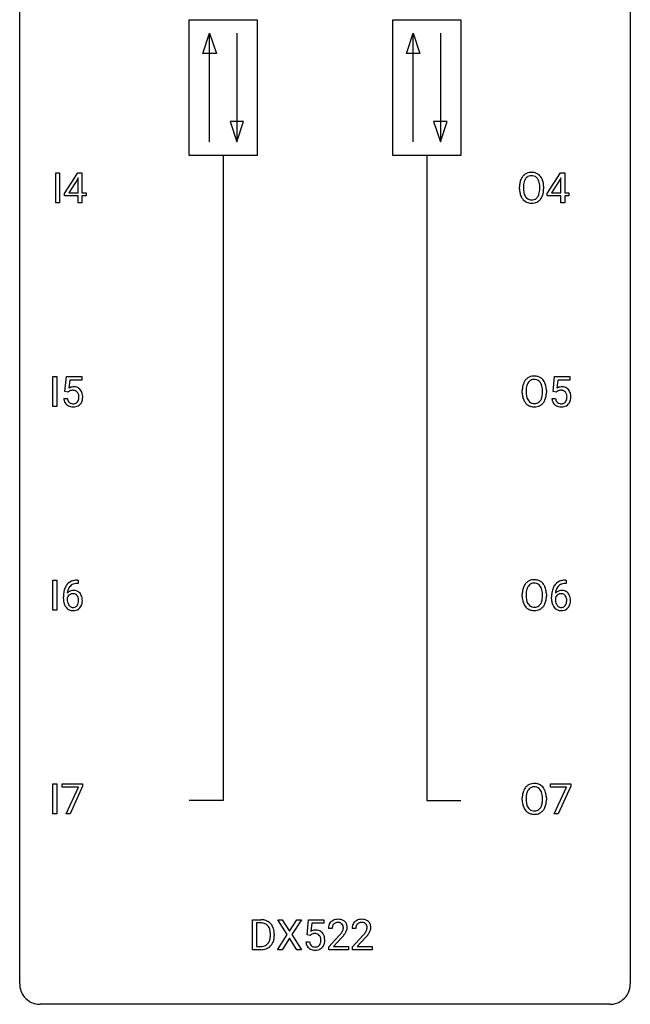
# Model space of a CAD drawing. Extents: x 2.8 to 26.6, y -2.8 to 76.6.
# Drawn here: x 2.8 to 26.6, y -2.8 to 35.6 of the extents above; entities that cross this region are included whole.
import ezdxf

# ---------------------------------------------------------------- set-up
doc = ezdxf.new("R2010")
doc.units = 0
doc.layers.add('DEFAULT_255_1_234', color=255, linetype='CONTINUOUS')
doc.layers.add('DEFAULT_255_2_778', color=255, linetype='CONTINUOUS')

msp = doc.modelspace()

# ---------------------------------------------------------------- linework, layer by layer
at = {"layer": 'DEFAULT_255_1_234'}
for p, q in [((4.183, 28.453), (4.183, 29.622)), ((4.183, 29.622), (4.338, 29.622)), ((4.338, 29.622), (4.338, 28.453)), ((4.526, 28.812), (5.05, 29.622)), ((5.05, 29.622), (5.208, 29.622)), ((5.208, 29.622), (5.208, 28.846)), ((23.349, 28.812), (23.873, 29.622)), ((23.873, 29.622), (24.031, 29.622)), ((24.031, 29.622), (24.031, 28.846)), ((5.041, 29.387), (4.695, 28.846)), ((5.059, 29.419), (5.041, 29.387)), ((5.059, 28.846), (5.059, 29.419)), ((23.864, 29.387), (23.518, 28.846)), ((23.882, 29.419), (23.864, 29.387)), ((23.882, 28.846), (23.882, 29.419)), ((4.526, 28.724), (4.526, 28.812)), ((4.695, 28.846), (5.059, 28.846)), ((5.208, 28.846), (5.371, 28.846)), ((5.371, 28.846), (5.371, 28.724)), ((22.271, 28.989), (22.271, 29.074)), ((22.424, 29.086), (22.424, 29)), ((23.058, 28.989), (23.058, 29.075)), ((23.211, 29.074), (23.211, 29)), ((23.349, 28.724), (23.349, 28.812)), ((23.518, 28.846), (23.882, 28.846)), ((24.031, 28.846), (24.193, 28.846)), ((24.193, 28.846), (24.193, 28.724)), ((4.338, 28.453), (4.183, 28.453)), ((5.059, 28.724), (4.526, 28.724)), ((5.059, 28.453), (5.059, 28.724)), ((5.208, 28.453), (5.059, 28.453)), ((5.371, 28.724), (5.208, 28.724)), ((5.208, 28.724), (5.208, 28.453)), ((23.882, 28.724), (23.349, 28.724)), ((23.882, 28.453), (23.882, 28.724)), ((24.031, 28.453), (23.882, 28.453)), ((24.193, 28.724), (24.031, 28.724)), ((24.031, 28.724), (24.031, 28.453)), ((4.078, 20.515), (4.078, 21.685)), ((4.078, 21.685), (4.232, 21.685)), ((4.232, 21.685), (4.232, 20.515)), ((4.544, 21.102), (4.603, 21.685)), ((4.603, 21.685), (5.202, 21.685)), ((4.729, 21.547), (4.694, 21.229)), ((5.202, 21.547), (4.729, 21.547)), ((5.202, 21.685), (5.202, 21.547)), ((23.578, 21.102), (23.637, 21.685)), ((23.637, 21.685), (24.237, 21.685)), ((23.764, 21.547), (23.728, 21.229)), ((24.237, 21.547), (23.764, 21.547)), ((24.237, 21.685), (24.237, 21.547)), ((4.662, 21.071), (4.544, 21.102)), ((4.702, 21.103), (4.662, 21.071)), ((22.376, 21.052), (22.376, 21.136)), ((22.53, 21.148), (22.53, 21.062)), ((23.164, 21.051), (23.164, 21.138)), ((23.317, 21.136), (23.317, 21.062)), ((23.697, 21.071), (23.578, 21.102)), ((23.736, 21.103), (23.697, 21.071)), ((4.502, 20.823), (4.642, 20.823)), ((23.536, 20.823), (23.677, 20.823)), ((4.232, 20.515), (4.078, 20.515)), ((4.078, 12.578), (4.078, 13.747)), ((4.078, 13.747), (4.232, 13.747)), ((4.232, 13.747), (4.232, 12.578)), ((5.058, 13.622), (5.031, 13.622)), ((5.032, 13.748), (5.058, 13.748)), ((5.058, 13.748), (5.058, 13.622)), ((24.066, 13.748), (24.093, 13.748)), ((24.093, 13.622), (24.066, 13.622)), ((24.093, 13.748), (24.093, 13.622)), ((4.484, 13.023), (4.484, 13.08)), ((4.633, 13.061), (4.633, 13.006)), ((22.376, 13.114), (22.376, 13.199)), ((22.53, 13.211), (22.53, 13.125)), ((23.164, 13.114), (23.164, 13.2)), ((23.317, 13.199), (23.317, 13.125)), ((23.519, 13.023), (23.519, 13.08)), ((23.668, 13.061), (23.668, 13.006)), ((4.232, 12.578), (4.078, 12.578)), ((4.078, 4.64), (4.078, 5.81)), ((4.078, 5.81), (4.232, 5.81)), ((4.232, 5.81), (4.232, 4.64)), ((4.44, 5.688), (4.44, 5.81)), ((4.44, 5.81), (5.23, 5.81)), ((5.23, 5.81), (5.23, 5.726)), ((23.474, 5.688), (23.474, 5.81)), ((23.474, 5.81), (24.265, 5.81)), ((24.265, 5.81), (24.265, 5.726)), ((5.073, 5.688), (4.44, 5.688)), ((4.59, 4.64), (5.073, 5.688)), ((5.23, 5.726), (4.746, 4.64)), ((24.107, 5.688), (23.474, 5.688)), ((23.625, 4.64), (24.107, 5.688)), ((24.265, 5.726), (23.78, 4.64)), ((22.376, 5.177), (22.376, 5.261)), ((22.53, 5.273), (22.53, 5.187)), ((23.164, 5.176), (23.164, 5.263)), ((23.317, 5.261), (23.317, 5.187)), ((4.232, 4.64), (4.078, 4.64)), ((4.746, 4.64), (4.59, 4.64)), ((23.78, 4.64), (23.625, 4.64)), ((11.861, -0.651), (11.861, 0.518)), ((11.861, 0.518), (12.191, 0.518)), ((12.195, 0.391), (12.015, 0.391)), ((12.015, 0.391), (12.015, -0.525)), ((13.211, -0.062), (12.841, 0.518)), ((12.841, 0.518), (13.021, 0.518)), ((13.021, 0.518), (13.303, 0.07)), ((13.303, 0.07), (13.583, 0.518)), ((13.765, 0.518), (13.396, -0.062)), ((13.583, 0.518), (13.765, 0.518)), ((13.983, -0.065), (14.042, 0.518)), ((14.042, 0.518), (14.641, 0.518)), ((14.641, 0.518), (14.641, 0.381)), ((14.168, 0.381), (14.133, 0.062)), ((14.641, 0.381), (14.168, 0.381)), ((14.964, 0.174), (14.816, 0.174)), ((15.888, 0.174), (15.739, 0.174)), ((12.554, -0.099), (12.554, -0.03)), ((12.706, -0.027), (12.706, -0.102)), ((12.832, -0.651), (13.211, -0.062)), ((13.303, -0.195), (13.014, -0.651)), ((13.591, -0.651), (13.303, -0.195)), ((13.396, -0.062), (13.774, -0.651)), ((13.941, -0.344), (14.081, -0.344)), ((14.101, -0.096), (13.983, -0.065)), ((14.141, -0.063), (14.101, -0.096)), ((14.838, -0.544), (15.243, -0.095)), ((15.33, -0.19), (15.017, -0.53)), ((15.762, -0.544), (16.166, -0.095)), ((16.254, -0.19), (15.941, -0.53)), ((12.184, -0.651), (11.861, -0.651)), ((12.015, -0.525), (12.177, -0.525)), ((13.014, -0.651), (12.832, -0.651)), ((13.774, -0.651), (13.591, -0.651)), ((14.838, -0.651), (14.838, -0.544)), ((15.604, -0.651), (14.838, -0.651)), ((15.017, -0.53), (15.604, -0.53)), ((15.604, -0.53), (15.604, -0.651)), ((15.762, -0.651), (15.762, -0.544)), ((16.528, -0.651), (15.762, -0.651)), ((15.941, -0.53), (16.528, -0.53)), ((16.528, -0.53), (16.528, -0.651))]:
    msp.add_line(p, q, dxfattribs=at)
for centre, radius, start, end in [((22.719, 29.22), 0.416, 122.6416, 139.3431), ((22.73, 29.201), 0.437, 93.0224, 122.4558), ((22.74, 29.105), 0.534, 89.9753, 93.6342), ((22.744, 29.145), 0.494, 73.7464, 90.4233), ((22.762, 29.213), 0.424, 57.6628, 73.4518), ((22.761, 29.215), 0.422, 29.144, 57.4147), ((23.097, 29.078), 0.826, 169.5254, 180.2765), ((22.906, 29.113), 0.633, 155.8315, 169.509), ((22.778, 29.172), 0.491, 139.6258, 156.038), ((23.252, 29.077), 0.828, 174.0509, 179.4177), ((23.012, 29.105), 0.586, 163.0419, 174.314), ((22.821, 29.165), 0.386, 143.5289, 163.2981), ((22.728, 29.236), 0.269, 110.8228, 143.9179), ((22.737, 29.198), 0.308, 89.3038, 109.9046), ((22.741, 29.132), 0.374, 84.3852, 90.0758), ((22.757, 29.236), 0.269, 36.1437, 85.6627), ((22.689, 29.183), 0.355, 20.3231, 36.4993), ((22.526, 29.123), 0.529, 7.8928, 20.2962), ((22.226, 29.08), 0.832, 359.7056, 8.036), ((22.667, 29.156), 0.532, 24.0983, 29.7324), ((22.564, 29.114), 0.644, 8.6655, 23.8241), ((22.341, 29.077), 0.871, 359.7807, 8.8219), ((23.099, 28.995), 0.829, 180.3724, 188.9252), ((22.9, 28.961), 0.626, 188.7215, 204.8241), ((23.202, 28.996), 0.778, 179.693, 188.7907), ((22.935, 28.953), 0.508, 188.6331, 202.563), ((22.676, 28.895), 0.369, 323.6548, 342.659), ((22.473, 28.961), 0.582, 342.4092, 353.6451), ((22.19, 28.996), 0.868, 353.403, 359.4848), ((22.576, 28.956), 0.632, 336.0278, 350.5787), ((22.347, 28.996), 0.864, 350.4877, 0.2625), ((22.82, 28.927), 0.54, 205.1184, 209.647), ((22.733, 28.873), 0.437, 209.0633, 237.3493), ((22.81, 28.903), 0.373, 202.8081, 216.1194), ((22.724, 28.861), 0.423, 237.5352, 252.1858), ((22.729, 28.838), 0.269, 215.0756, 264.638), ((22.738, 28.915), 0.478, 252.522, 270.4416), ((22.742, 28.921), 0.353, 263.8464, 270.0834), ((22.746, 28.895), 0.327, 269.3649, 287.5152), ((22.743, 28.984), 0.547, 269.9171, 276.3398), ((22.76, 28.87), 0.432, 275.8196, 302.1885), ((22.764, 28.83), 0.26, 288.063, 323.8113), ((22.771, 28.847), 0.407, 302.4806, 319.6144), ((22.711, 28.896), 0.484, 319.8877, 336.1328), ((22.884, 21.235), 0.491, 139.6258, 156.038), ((22.825, 21.282), 0.416, 122.6416, 139.3431), ((22.835, 21.264), 0.437, 93.0224, 122.4558), ((22.833, 21.299), 0.269, 110.8228, 143.9179), ((22.843, 21.261), 0.308, 89.3038, 109.9046), ((22.846, 21.167), 0.534, 89.9753, 93.6342), ((22.85, 21.207), 0.494, 73.7464, 90.4233), ((22.847, 21.195), 0.374, 84.3852, 90.0758), ((22.863, 21.299), 0.269, 36.1437, 85.6627), ((22.868, 21.275), 0.424, 57.6628, 73.4518), ((22.867, 21.277), 0.422, 29.144, 57.4147), ((4.879, 20.911), 0.368, 93.7182, 120.2539), ((4.809, 20.963), 0.176, 114.1951, 127.3641), ((4.832, 20.909), 0.235, 98.9831, 113.8909), ((4.852, 20.786), 0.36, 89.6805, 99.1614), ((4.855, 20.853), 0.293, 84.6958, 90.0676), ((4.889, 20.83), 0.449, 89.966, 94.2496), ((4.867, 20.934), 0.211, 41.785, 85.9893), ((4.893, 20.889), 0.39, 73.8043, 90.5586), ((4.916, 20.975), 0.302, 41.3071, 73.543), ((4.875, 20.939), 0.356, 13.5076, 41.2174), ((23.203, 21.14), 0.826, 169.5254, 180.2765), ((23.012, 21.175), 0.633, 155.8315, 169.509), ((23.358, 21.14), 0.828, 174.0509, 179.4177), ((23.117, 21.168), 0.586, 163.0419, 174.314), ((22.927, 21.228), 0.386, 143.5289, 163.2981), ((22.795, 21.246), 0.355, 20.3231, 36.4993), ((22.632, 21.186), 0.529, 7.8928, 20.2962), ((22.332, 21.142), 0.832, 359.7056, 8.036), ((22.773, 21.219), 0.532, 24.0983, 29.7324), ((22.67, 21.176), 0.644, 8.6655, 23.8241), ((22.446, 21.14), 0.871, 359.7807, 8.8219), ((23.914, 20.911), 0.368, 93.7182, 120.2539), ((23.843, 20.963), 0.176, 114.1951, 127.3641), ((23.866, 20.909), 0.235, 98.9831, 113.8909), ((23.887, 20.786), 0.36, 89.6805, 99.1614), ((23.889, 20.853), 0.293, 84.6958, 90.0676), ((23.923, 20.83), 0.449, 89.966, 94.2496), ((23.902, 20.934), 0.211, 41.785, 85.9893), ((23.927, 20.889), 0.39, 73.8043, 90.5586), ((23.951, 20.975), 0.302, 41.3071, 73.543), ((23.909, 20.939), 0.356, 13.5076, 41.2174), ((4.949, 20.862), 0.449, 184.9247, 194.4976), ((4.826, 20.825), 0.32, 193.7537, 228.5271), ((4.969, 20.865), 0.329, 187.3601, 198.6733), ((4.864, 20.829), 0.218, 198.4452, 217.7945), ((4.844, 20.915), 0.241, 12.649, 41.6081), ((4.845, 20.842), 0.237, 320.6713, 344.5442), ((4.73, 20.876), 0.358, 344.2412, 356.7357), ((4.738, 20.889), 0.35, 359.5577, 12.9535), ((4.605, 20.886), 0.483, 356.3549, 0.05), ((4.872, 20.844), 0.36, 323.673, 348.1673), ((4.71, 20.896), 0.526, 1.1331, 13.8829), ((4.697, 20.884), 0.54, 347.8572, 0.4293), ((4.569, 20.888), 0.667, 359.9919, 1.5443), ((23.205, 21.057), 0.829, 180.3724, 188.9252), ((23.005, 21.024), 0.626, 188.7215, 204.8241), ((22.926, 20.99), 0.54, 205.1184, 209.647), ((22.839, 20.935), 0.437, 209.0633, 237.3493), ((23.307, 21.058), 0.778, 179.693, 188.7907), ((23.041, 21.016), 0.508, 188.6331, 202.563), ((22.916, 20.965), 0.373, 202.8081, 216.1194), ((22.835, 20.9), 0.269, 215.0756, 264.638), ((22.869, 20.893), 0.26, 288.063, 323.8113), ((22.782, 20.958), 0.369, 323.6548, 342.659), ((22.579, 21.024), 0.582, 342.4092, 353.6451), ((22.296, 21.059), 0.868, 353.403, 359.4848), ((22.817, 20.958), 0.484, 319.8877, 336.1328), ((22.682, 21.019), 0.632, 336.0278, 350.5787), ((22.453, 21.058), 0.864, 350.4877, 0.2625), ((23.984, 20.862), 0.449, 184.9247, 194.4976), ((23.86, 20.825), 0.32, 193.7537, 228.5271), ((24.003, 20.865), 0.329, 187.3601, 198.6733), ((23.898, 20.829), 0.218, 198.4452, 217.7945), ((23.878, 20.915), 0.241, 12.649, 41.6081), ((23.88, 20.842), 0.237, 320.6713, 344.5442), ((23.764, 20.876), 0.358, 344.2412, 356.7357), ((23.773, 20.889), 0.35, 359.5577, 12.9535), ((23.639, 20.886), 0.483, 356.3549, 0.05), ((23.906, 20.844), 0.36, 323.673, 348.1673), ((23.745, 20.896), 0.526, 1.1331, 13.8829), ((23.731, 20.884), 0.54, 347.8572, 0.4293), ((23.604, 20.888), 0.667, 359.9919, 1.5443), ((4.833, 20.837), 0.334, 228.9024, 256.3314), ((4.834, 20.808), 0.182, 218.2887, 228.5612), ((4.844, 20.821), 0.198, 228.9655, 258.1235), ((4.863, 20.957), 0.458, 256.2427, 270.4486), ((4.864, 20.909), 0.288, 257.7258, 270.4014), ((4.869, 20.865), 0.244, 269.4204, 286.4209), ((4.87, 20.978), 0.479, 269.577, 282.4215), ((4.884, 20.811), 0.188, 286.7251, 320.6004), ((4.908, 20.823), 0.319, 281.8396, 316.5458), ((4.901, 20.826), 0.326, 316.8171, 323.1493), ((22.83, 20.924), 0.423, 237.5352, 252.1858), ((22.844, 20.978), 0.478, 252.522, 270.4416), ((22.847, 20.983), 0.353, 263.8464, 270.0834), ((22.852, 20.957), 0.327, 269.3649, 287.5152), ((22.849, 21.046), 0.547, 269.9171, 276.3398), ((22.865, 20.932), 0.432, 275.8196, 302.1885), ((22.877, 20.91), 0.407, 302.4806, 319.6144), ((23.867, 20.837), 0.334, 228.9024, 256.3314), ((23.869, 20.808), 0.182, 218.2887, 228.5612), ((23.878, 20.821), 0.198, 228.9655, 258.1235), ((23.897, 20.957), 0.458, 256.2427, 270.4486), ((23.899, 20.909), 0.288, 257.7258, 270.4014), ((23.903, 20.865), 0.244, 269.4204, 286.4209), ((23.904, 20.978), 0.479, 269.577, 282.4215), ((23.918, 20.811), 0.188, 286.7251, 320.6004), ((23.942, 20.823), 0.319, 281.8396, 316.5458), ((23.936, 20.826), 0.326, 316.8171, 323.1493), ((5.257, 13.155), 0.768, 157.9803, 171.6247), ((5.036, 13.243), 0.53, 141.4298, 157.8541), ((4.972, 13.289), 0.451, 102.8716, 140.8565), ((5.014, 13.256), 0.369, 134.5303, 161.6211), ((4.997, 13.267), 0.35, 104.2855, 133.8629), ((5.036, 13.045), 0.703, 90.3778, 103.5869), ((5.036, 13.122), 0.5, 90.6001, 104.5147), ((23.012, 13.238), 0.633, 155.8315, 169.509), ((22.884, 13.297), 0.491, 139.6258, 156.038), ((22.825, 13.345), 0.416, 122.6416, 139.3431), ((22.927, 13.29), 0.386, 143.5289, 163.2981), ((22.835, 13.326), 0.437, 93.0224, 122.4558), ((22.833, 13.361), 0.269, 110.8228, 143.9179), ((22.843, 13.323), 0.308, 89.3038, 109.9046), ((22.846, 13.23), 0.534, 89.9753, 93.6342), ((22.85, 13.27), 0.494, 73.7464, 90.4233), ((22.847, 13.257), 0.374, 84.3852, 90.0758), ((22.863, 13.361), 0.269, 36.1437, 85.6627), ((22.868, 13.338), 0.424, 57.6628, 73.4518), ((22.795, 13.308), 0.355, 20.3231, 36.4993), ((22.867, 13.34), 0.422, 29.144, 57.4147), ((22.632, 13.248), 0.529, 7.8928, 20.2962), ((22.773, 13.281), 0.532, 24.0983, 29.7324), ((22.67, 13.239), 0.644, 8.6655, 23.8241), ((24.292, 13.155), 0.768, 157.9803, 171.6247), ((24.07, 13.243), 0.53, 141.4298, 157.8541), ((24.006, 13.289), 0.451, 102.8716, 140.8565), ((24.048, 13.256), 0.369, 134.5303, 161.6211), ((24.032, 13.267), 0.35, 104.2855, 133.8629), ((24.071, 13.045), 0.703, 90.3778, 103.5869), ((24.071, 13.122), 0.5, 90.6001, 104.5147), ((5.697, 13.087), 1.213, 171.4525, 180.3159), ((4.85, 12.983), 0.23, 145.2975, 160.266), ((4.865, 13.04), 0.303, 95.8331, 138.9955), ((5.32, 13.178), 0.687, 173.7811, 174.9255), ((5.179, 13.198), 0.545, 161.285, 174.2077), ((4.867, 12.969), 0.252, 124.9745, 144.8959), ((4.863, 12.984), 0.237, 89.8751, 126.2072), ((4.887, 12.912), 0.433, 89.8754, 97.0544), ((4.863, 12.986), 0.235, 85.0141, 90.0513), ((4.87, 13.036), 0.184, 36.8251, 85.7416), ((4.892, 12.996), 0.349, 71.6408, 90.624), ((4.907, 13.051), 0.292, 39.6368, 71.019), ((4.828, 12.998), 0.241, 32.3035, 38.0827), ((4.797, 12.982), 0.276, 11.0482, 31.8146), ((4.843, 12.996), 0.376, 10.6587, 39.9044), ((4.689, 12.962), 0.535, 359.6826, 11.1326), ((23.203, 13.203), 0.826, 169.5254, 180.2765), ((23.205, 13.12), 0.829, 180.3724, 188.9252), ((23.358, 13.202), 0.828, 174.0509, 179.4177), ((23.307, 13.121), 0.778, 179.693, 188.7907), ((23.117, 13.23), 0.586, 163.0419, 174.314), ((22.332, 13.205), 0.832, 359.7056, 8.036), ((22.296, 13.121), 0.868, 353.403, 359.4848), ((22.453, 13.121), 0.864, 350.4877, 0.2625), ((22.446, 13.202), 0.871, 359.7807, 8.8219), ((24.731, 13.087), 1.213, 171.4525, 180.3159), ((23.884, 12.983), 0.23, 145.2975, 160.266), ((23.899, 13.04), 0.303, 95.8331, 138.9955), ((24.354, 13.178), 0.687, 173.7811, 174.9255), ((24.214, 13.198), 0.545, 161.285, 174.2077), ((23.902, 12.969), 0.252, 124.9745, 144.8959), ((23.897, 12.984), 0.237, 89.8751, 126.2072), ((23.922, 12.912), 0.433, 89.8754, 97.0544), ((23.898, 12.986), 0.235, 85.0141, 90.0513), ((23.905, 13.036), 0.184, 36.8251, 85.7416), ((23.926, 12.996), 0.349, 71.6408, 90.624), ((23.941, 13.051), 0.292, 39.6368, 71.019), ((23.863, 12.998), 0.241, 32.3035, 38.0827), ((23.832, 12.982), 0.276, 11.0482, 31.8146), ((23.878, 12.996), 0.376, 10.6587, 39.9044), ((23.723, 12.962), 0.535, 359.6826, 11.1326), ((5.139, 13.019), 0.655, 179.6345, 191.7836), ((4.945, 12.975), 0.456, 191.4116, 218.6078), ((4.857, 12.902), 0.341, 218.1665, 245.8781), ((5.157, 13.003), 0.523, 179.6514, 190.2856), ((4.988, 12.971), 0.351, 190.0945, 207.5098), ((4.931, 12.944), 0.288, 207.9583, 216.3251), ((4.897, 12.916), 0.245, 215.7661, 232.5457), ((4.859, 12.867), 0.183, 232.8005, 270.6606), ((4.863, 12.904), 0.219, 269.3554, 288.4744), ((4.884, 12.888), 0.325, 275.6342, 317.8248), ((4.873, 12.869), 0.183, 289.1833, 322.9684), ((4.811, 12.917), 0.261, 322.6008, 346.5182), ((4.696, 12.947), 0.38, 346.2582, 358.7742), ((4.669, 12.955), 0.407, 359.6214, 11.2839), ((4.594, 12.952), 0.482, 358.3755, 0.0098), ((4.851, 12.915), 0.367, 318.141, 347.6119), ((4.685, 12.955), 0.539, 347.2487, 0.4369), ((23.005, 13.086), 0.626, 188.7215, 204.8241), ((22.926, 13.052), 0.54, 205.1184, 209.647), ((22.839, 12.998), 0.437, 209.0633, 237.3493), ((23.041, 13.078), 0.508, 188.6331, 202.563), ((22.916, 13.028), 0.373, 202.8081, 216.1194), ((22.835, 12.963), 0.269, 215.0756, 264.638), ((22.847, 13.046), 0.353, 263.8464, 270.0834), ((22.852, 13.02), 0.327, 269.3649, 287.5152), ((22.869, 12.955), 0.26, 288.063, 323.8113), ((22.782, 13.02), 0.369, 323.6548, 342.659), ((22.877, 12.972), 0.407, 302.4806, 319.6144), ((22.579, 13.086), 0.582, 342.4092, 353.6451), ((22.817, 13.021), 0.484, 319.8877, 336.1328), ((22.682, 13.081), 0.632, 336.0278, 350.5787), ((24.173, 13.019), 0.655, 179.6345, 191.7836), ((23.979, 12.975), 0.456, 191.4116, 218.6078), ((23.891, 12.902), 0.341, 218.1665, 245.8781), ((24.191, 13.003), 0.523, 179.6514, 190.2856), ((24.022, 12.971), 0.351, 190.0945, 207.5098), ((23.965, 12.944), 0.288, 207.9583, 216.3251), ((23.931, 12.916), 0.245, 215.7661, 232.5457), ((23.893, 12.867), 0.183, 232.8005, 270.6606), ((23.898, 12.904), 0.219, 269.3554, 288.4744), ((23.918, 12.888), 0.325, 275.6342, 317.8248), ((23.907, 12.869), 0.183, 289.1833, 322.9684), ((23.846, 12.917), 0.261, 322.6008, 346.5182), ((23.73, 12.947), 0.38, 346.2582, 358.7742), ((23.704, 12.955), 0.407, 359.6214, 11.2839), ((23.628, 12.952), 0.482, 358.3755, 0.0098), ((23.886, 12.915), 0.367, 318.141, 347.6119), ((23.719, 12.955), 0.539, 347.2487, 0.4369), ((4.856, 12.916), 0.354, 246.914, 270.7437), ((4.862, 13.018), 0.457, 269.8874, 276.7918), ((22.83, 12.986), 0.423, 237.5352, 252.1858), ((22.844, 13.04), 0.478, 252.522, 270.4416), ((22.849, 13.109), 0.547, 269.9171, 276.3398), ((22.865, 12.995), 0.432, 275.8196, 302.1885), ((23.891, 12.916), 0.354, 246.914, 270.7437), ((23.896, 13.018), 0.457, 269.8874, 276.7918), ((22.825, 5.407), 0.416, 122.6416, 139.3431), ((22.835, 5.389), 0.437, 93.0224, 122.4558), ((22.846, 5.292), 0.534, 89.9753, 93.6342), ((22.85, 5.332), 0.494, 73.7464, 90.4233), ((22.868, 5.4), 0.424, 57.6628, 73.4518), ((22.867, 5.402), 0.422, 29.144, 57.4147), ((23.203, 5.265), 0.826, 169.5254, 180.2765), ((23.012, 5.3), 0.633, 155.8315, 169.509), ((22.884, 5.36), 0.491, 139.6258, 156.038), ((23.117, 5.293), 0.586, 163.0419, 174.314), ((22.927, 5.353), 0.386, 143.5289, 163.2981), ((22.833, 5.424), 0.269, 110.8228, 143.9179), ((22.843, 5.386), 0.308, 89.3038, 109.9046), ((22.847, 5.32), 0.374, 84.3852, 90.0758), ((22.863, 5.424), 0.269, 36.1437, 85.6627), ((22.795, 5.371), 0.355, 20.3231, 36.4993), ((22.632, 5.311), 0.529, 7.8928, 20.2962), ((22.332, 5.267), 0.832, 359.7056, 8.036), ((22.773, 5.344), 0.532, 24.0983, 29.7324), ((22.67, 5.301), 0.644, 8.6655, 23.8241), ((22.446, 5.265), 0.871, 359.7807, 8.8219), ((23.205, 5.182), 0.829, 180.3724, 188.9252), ((23.005, 5.149), 0.626, 188.7215, 204.8241), ((23.358, 5.265), 0.828, 174.0509, 179.4177), ((23.307, 5.183), 0.778, 179.693, 188.7907), ((23.041, 5.141), 0.508, 188.6331, 202.563), ((22.579, 5.149), 0.582, 342.4092, 353.6451), ((22.296, 5.184), 0.868, 353.403, 359.4848), ((22.682, 5.144), 0.632, 336.0278, 350.5787), ((22.453, 5.183), 0.864, 350.4877, 0.2625), ((22.926, 5.115), 0.54, 205.1184, 209.647), ((22.839, 5.06), 0.437, 209.0633, 237.3493), ((22.916, 5.09), 0.373, 202.8081, 216.1194), ((22.83, 5.049), 0.423, 237.5352, 252.1858), ((22.835, 5.025), 0.269, 215.0756, 264.638), ((22.844, 5.103), 0.478, 252.522, 270.4416), ((22.847, 5.108), 0.353, 263.8464, 270.0834), ((22.852, 5.082), 0.327, 269.3649, 287.5152), ((22.849, 5.171), 0.547, 269.9171, 276.3398), ((22.865, 5.057), 0.432, 275.8196, 302.1885), ((22.869, 5.018), 0.26, 288.063, 323.8113), ((22.782, 5.083), 0.369, 323.6548, 342.659), ((22.877, 5.035), 0.407, 302.4806, 319.6144), ((22.817, 5.083), 0.484, 319.8877, 336.1328), ((12.195, -0.068), 0.587, 75.4101, 90.3804), ((12.193, -0.065), 0.457, 79.2152, 89.7446), ((12.218, 0.027), 0.488, 60.1456, 75.1888), ((12.233, 0.055), 0.456, 26.5254, 60.1451), ((15.142, 0.2), 0.324, 133.4541, 162.947), ((15.16, 0.181), 0.35, 100.7869, 133.4384), ((15.171, 0.203), 0.207, 102.1739, 129.2062), ((15.195, 0.026), 0.508, 89.6605, 101.3704), ((15.195, 0.099), 0.313, 89.5461, 102.5419), ((15.201, 0.032), 0.502, 78.2171, 90.413), ((15.199, 0.153), 0.259, 82.1602, 90.1506), ((15.212, 0.227), 0.184, 43.4415, 83.1661), ((15.237, 0.194), 0.336, 55.9268, 78.4889), ((15.257, 0.228), 0.297, 47.9292, 55.4054), ((15.267, 0.238), 0.283, 4.3348, 48.0561), ((16.066, 0.2), 0.324, 133.4541, 162.947), ((16.084, 0.181), 0.35, 100.7869, 133.4384), ((16.095, 0.203), 0.207, 102.1739, 129.2062), ((16.118, 0.026), 0.508, 89.6605, 101.3704), ((16.119, 0.099), 0.313, 89.5461, 102.5419), ((16.125, 0.032), 0.502, 78.2171, 90.413), ((16.122, 0.153), 0.259, 82.1602, 90.1506), ((16.136, 0.227), 0.184, 43.4415, 83.1661), ((16.161, 0.194), 0.336, 55.9268, 78.4889), ((16.18, 0.228), 0.297, 47.9292, 55.4054), ((16.19, 0.238), 0.283, 4.3348, 48.0561), ((12.225, 0.079), 0.308, 40.384, 80.1431), ((12.2, 0.06), 0.341, 26.5777, 40.1532), ((12.107, 0.016), 0.443, 9.6572, 26.1933), ((11.871, -0.026), 0.683, 359.6455, 9.8608), ((12.121, -0.004), 0.583, 7.403, 26.8321), ((11.962, -0.029), 0.744, 0.1605, 7.7176), ((14.318, -0.256), 0.368, 93.7182, 120.2539), ((14.328, -0.337), 0.449, 89.966, 94.2496), ((14.332, -0.278), 0.39, 73.8043, 90.5586), ((14.355, -0.192), 0.302, 41.3071, 73.543), ((14.314, -0.228), 0.356, 13.5076, 41.2174), ((15.222, 0.178), 0.407, 163.2879, 180.5582), ((15.276, 0.178), 0.312, 165.9093, 178.8684), ((15.362, 0.174), 0.398, 178.4382, 180.0084), ((15.175, 0.205), 0.208, 136.1757, 166.3675), ((15.163, 0.215), 0.192, 129.7279, 135.7542), ((14.422, 0.668), 1.119, 320.7373, 323.9737), ((14.814, 0.384), 0.635, 323.8962, 328.6421), ((15.204, 0.219), 0.195, 16.1715, 43.5284), ((15.019, 0.258), 0.395, 328.8299, 331.7899), ((15.119, 0.206), 0.282, 331.4255, 352.9365), ((15.153, 0.205), 0.248, 359.4866, 15.934), ((15.132, 0.203), 0.269, 353.2249, 0.0169), ((14.929, 0.332), 0.641, 326.9135, 338.3505), ((15.2, 0.227), 0.35, 337.8914, 358.9968), ((15.157, 0.221), 0.393, 359.9252, 5.5968), ((16.146, 0.178), 0.407, 163.2879, 180.5582), ((16.2, 0.178), 0.312, 165.9093, 178.8684), ((16.286, 0.174), 0.398, 178.4382, 180.0084), ((16.099, 0.205), 0.208, 136.1757, 166.3675), ((16.087, 0.215), 0.192, 129.7279, 135.7542), ((15.346, 0.668), 1.119, 320.7373, 323.9737), ((15.738, 0.384), 0.635, 323.8962, 328.6421), ((16.128, 0.219), 0.195, 16.1715, 43.5284), ((15.943, 0.258), 0.395, 328.8299, 331.7899), ((16.042, 0.206), 0.282, 331.4255, 352.9365), ((16.077, 0.205), 0.248, 359.4866, 15.934), ((16.056, 0.203), 0.269, 353.2249, 0.0169), ((15.852, 0.332), 0.641, 326.9135, 338.3505), ((16.124, 0.227), 0.35, 337.8914, 358.9968), ((16.081, 0.221), 0.393, 359.9252, 5.5968), ((12.183, -0.176), 0.361, 318.7416, 343.6874), ((12.003, -0.12), 0.55, 343.3325, 355.8549), ((11.793, -0.1), 0.761, 355.4989, 0.0792), ((12.144, -0.139), 0.559, 333.0707, 348.7182), ((11.978, -0.106), 0.728, 348.7289, 0.3012), ((14.388, -0.305), 0.449, 184.9247, 194.4976), ((14.408, -0.302), 0.329, 187.3601, 198.6733), ((14.248, -0.204), 0.176, 114.1951, 127.3641), ((14.271, -0.258), 0.235, 98.9831, 113.8909), ((14.291, -0.381), 0.36, 89.6805, 99.1614), ((14.294, -0.314), 0.293, 84.6958, 90.0676), ((14.306, -0.232), 0.211, 41.785, 85.9893), ((14.283, -0.252), 0.241, 12.649, 41.6081), ((14.169, -0.291), 0.358, 344.2412, 356.7357), ((14.178, -0.278), 0.35, 359.5577, 12.9535), ((14.044, -0.281), 0.483, 356.3549, 0.05), ((14.149, -0.271), 0.526, 1.1331, 13.8829), ((14.136, -0.283), 0.54, 347.8572, 0.4293), ((14.008, -0.279), 0.667, 359.9919, 1.5443), ((13.894, 1.098), 1.801, 318.5132, 320.7828), ((14.147, 0.903), 1.611, 317.2587, 319.9046), ((14.53, 0.587), 1.115, 319.6473, 327.0958), ((14.817, 1.098), 1.801, 318.5132, 320.7828), ((15.071, 0.903), 1.611, 317.2587, 319.9046), ((15.454, 0.587), 1.115, 319.6473, 327.0958), ((12.181, -0.065), 0.46, 269.497, 284.0205), ((12.179, 0.028), 0.679, 270.4444, 278.4511), ((12.205, -0.123), 0.527, 278.1072, 299.034), ((12.217, -0.201), 0.319, 283.77, 318.1555), ((12.241, -0.191), 0.449, 299.2532, 333.4571), ((14.265, -0.341), 0.32, 193.7537, 228.5271), ((14.272, -0.33), 0.334, 228.9024, 256.3314), ((14.303, -0.338), 0.218, 198.4452, 217.7945), ((14.273, -0.359), 0.182, 218.2887, 228.5612), ((14.283, -0.346), 0.198, 228.9655, 258.1235), ((14.302, -0.21), 0.458, 256.2427, 270.4486), ((14.303, -0.258), 0.288, 257.7258, 270.4014), ((14.308, -0.302), 0.244, 269.4204, 286.4209), ((14.309, -0.188), 0.479, 269.577, 282.4215), ((14.323, -0.356), 0.188, 286.7251, 320.6004), ((14.347, -0.344), 0.319, 281.8396, 316.5458), ((14.284, -0.325), 0.237, 320.6713, 344.5442), ((14.34, -0.34), 0.326, 316.8171, 323.1493), ((14.311, -0.322), 0.36, 323.673, 348.1673)]:
    msp.add_arc(centre, radius, start, end, dxfattribs=at)
at = {"layer": 'DEFAULT_255_2_778'}
for p, q in [((2.779, -1.984), (2.779, 75.803)), ((26.591, 75.803), (26.591, -1.984)), ((9.393, 35.586), (12.039, 35.586)), ((9.393, 30.295), (9.393, 35.586)), ((12.039, 35.586), (12.039, 30.295)), ((17.331, 35.586), (19.977, 35.586)), ((17.331, 30.295), (17.331, 35.586)), ((19.977, 35.586), (19.977, 30.295)), ((9.922, 34.264), (10.187, 35.057)), ((10.187, 30.824), (10.187, 35.057)), ((10.187, 35.057), (10.452, 34.264)), ((11.245, 35.057), (11.245, 30.824)), ((17.86, 34.264), (18.125, 35.057)), ((18.125, 30.824), (18.125, 35.057)), ((18.125, 35.057), (18.389, 34.264)), ((19.183, 35.057), (19.183, 30.824)), ((10.452, 34.264), (9.922, 34.264)), ((18.389, 34.264), (17.86, 34.264)), ((10.981, 31.618), (11.245, 30.824)), ((11.51, 31.618), (10.981, 31.618)), ((11.245, 30.824), (11.51, 31.618)), ((18.918, 31.618), (19.183, 30.824)), ((19.447, 31.618), (18.918, 31.618)), ((19.183, 30.824), (19.447, 31.618)), ((12.039, 30.295), (9.393, 30.295)), ((10.716, 30.295), (10.716, 5.159)), ((19.977, 30.295), (17.331, 30.295)), ((18.654, 30.295), (18.654, 5.159)), ((10.716, 5.159), (9.393, 5.159)), ((18.654, 5.159), (19.977, 5.159)), ((25.797, -2.778), (3.572, -2.778))]:
    msp.add_line(p, q, dxfattribs=at)
for centre, start, end in [((3.57, -1.986), 179.8524, 219.1642), ((25.8, -1.986), 309.4762, 0.1483), ((3.57, -1.987), 219.1282, 270.1454), ((25.799, -1.987), 269.8517, 309.5112)]:
    msp.add_arc(centre, 0.791, start, end, dxfattribs=at)

doc.saveas('drawing.dxf')
